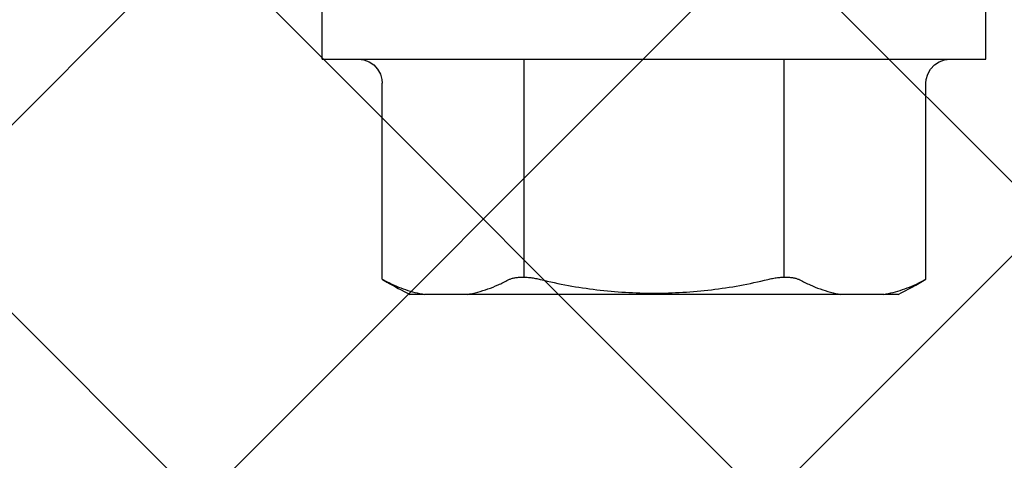
# Model space of a CAD drawing. Units: inches. Extents: x 76.3 to 88.1, y 303.2 to 313.5.
# Drawn here: x 85.9 to 86.5, y 308.1 to 308.3 of the extents above; entities that cross this region are included whole.
import ezdxf

# ---------------------------------------------------------------- set-up
doc = ezdxf.new("R2010")
doc.units = ezdxf.units.IN
doc.header["$MEASUREMENT"] = 0
doc.layers.add('Fastener', color=9, linetype='Continuous')
doc.layers.add('HATCH', color=9, linetype='Continuous', lineweight=0)
doc.layers.add('SCREW', color=9, linetype='Continuous', lineweight=0)

# ---------------------------------------------------------------- blocks, each defined once
blk = doc.blocks.new('#12-14 x 2.00 HWH Steel Fastener')
at = {"layer": 'Fastener', "linetype": 'Continuous'}
for p, q in [((-0.031, 0.2075), (-0.031, -0.2075)), ((-0.031, 0.2075), (0, 0.2075)), ((-0.03104, 0.18497), (-0.03144, 0.18155)), ((-0.16858, 0.17), (-0.17016, 0.1669)), ((-0.16858, 0.17), (-0.04604, 0.17)), ((-0.178, 0.14434), (-0.178, 0.15271)), ((-0.178, -0.14362), (-0.178, 0.14362)), ((-0.178, -0.15271), (-0.178, -0.14434)), ((-0.17016, -0.1669), (-0.16858, -0.17)), ((-0.16858, -0.17), (-0.04604, -0.17)), ((-0.03267, -0.17821), (-0.03144, -0.18155)), ((-0.03144, -0.18155), (-0.03104, -0.18497)), ((-0.031, -0.2075), (0, -0.2075))]:
    blk.add_line(p, q, dxfattribs=at)
at = {"layer": 'Fastener'}
for p, q in [((-0.16721, 0.08125), (-0.031, 0.08125)), ((-0.16721, -0.08125), (-0.031, -0.08125))]:
    blk.add_line(p, q, dxfattribs=at)
at = {"layer": 'Fastener', "linetype": 'Continuous'}
for points in [[(-0.03144, 0.18155), (-0.03267, 0.17821), (-0.03464, 0.17525), (-0.03725, 0.17285), (-0.04035, 0.17112), (-0.04377, 0.17017), (-0.04604, 0.17)], [(-0.04604, -0.17), (-0.04377, -0.17017), (-0.04035, -0.17112), (-0.03725, -0.17285), (-0.03464, -0.17525), (-0.03267, -0.17821)]]:
    blk.add_lwpolyline(points, dxfattribs=at)
for centre, radius, start, end in [((0.07652, 0.02534), 0.28461, 150.1489, 153.41476), ((0.07633, 0.02544), 0.28439, 149.44924, 150.14853), ((0.07651, -0.02534), 0.28461, 206.58535, 210.54997)]:
    blk.add_arc(centre, radius, start, end, dxfattribs=at)
for points, knots in [([(-0.17016, 0.1669), (-0.17111, 0.16501), (-0.17287, 0.16122), (-0.17507, 0.1554), (-0.1768, 0.14954), (-0.17765, 0.14559), (-0.178, 0.14362)], [0, 0, 0, 0, 0.257245, 0.508985, 0.756225, 1, 1, 1, 1]), ([(-0.178, 0.11675), (-0.17762, 0.11458), (-0.17666, 0.11023), (-0.17468, 0.1038), (-0.17213, 0.09742), (-0.17009, 0.09326), (-0.16897, 0.0912)], [0, 0, 0, 0, 0.242911, 0.489729, 0.741693, 1, 1, 1, 1]), ([(-0.16897, 0.0912), (-0.16884, 0.09095), (-0.16857, 0.09041), (-0.16824, 0.08954), (-0.16794, 0.08858), (-0.16769, 0.08755), (-0.16749, 0.08645), (-0.16734, 0.08527), (-0.16724, 0.08403), (-0.1672, 0.08273), (-0.1672, 0.08139), (-0.16728, 0.0795), (-0.16751, 0.07708), (-0.1679, 0.07463), (-0.16831, 0.07265), (-0.16854, 0.07166), (-0.16866, 0.07116)], [0, 0, 0, 0, 0.042586, 0.088232, 0.137001, 0.188913, 0.24393, 0.301987, 0.362944, 0.426605, 0.492746, 0.56109, 0.703161, 0.850371, 0.925073, 1, 1, 1, 1]), ([(-0.16866, 0.07116), (-0.17009, 0.06535), (-0.1726, 0.05363), (-0.17527, 0.03586), (-0.17687, 0.01796), (-0.1774, 0), (-0.17687, -0.01796), (-0.17527, -0.03586), (-0.1726, -0.05363), (-0.17009, -0.06535), (-0.16866, -0.07116)], [0, 0, 0, 0, 0.125, 0.25, 0.375, 0.5, 0.625, 0.75, 0.875, 1, 1, 1, 1]), ([(-0.16866, -0.07116), (-0.16854, -0.07166), (-0.16831, -0.07265), (-0.1679, -0.07463), (-0.16751, -0.07708), (-0.16728, -0.0795), (-0.1672, -0.08139), (-0.1672, -0.08273), (-0.16724, -0.08403), (-0.16734, -0.08527), (-0.16749, -0.08645), (-0.16769, -0.08755), (-0.16794, -0.08858), (-0.16824, -0.08954), (-0.16857, -0.09041), (-0.16884, -0.09095), (-0.16897, -0.0912)], [0, 0, 0, 0, 0.074927, 0.149629, 0.296839, 0.43891, 0.507254, 0.573396, 0.637057, 0.698014, 0.756072, 0.811089, 0.863, 0.911769, 0.957414, 1, 1, 1, 1]), ([(-0.16897, -0.0912), (-0.17009, -0.09326), (-0.17213, -0.09742), (-0.17468, -0.1038), (-0.17666, -0.11023), (-0.17762, -0.11458), (-0.178, -0.11675)], [0, 0, 0, 0, 0.258307, 0.510271, 0.757089, 1, 1, 1, 1]), ([(-0.178, -0.14362), (-0.17765, -0.14559), (-0.1768, -0.14954), (-0.17507, -0.1554), (-0.17287, -0.16122), (-0.17111, -0.16501), (-0.17016, -0.1669)], [0, 0, 0, 0, 0.243775, 0.491015, 0.742755, 1, 1, 1, 1])]:
    blk.add_open_spline(points, degree=3, knots=knots, dxfattribs=at)

msp = doc.modelspace()

# ---------------------------------------------------------------- hatches: boundary and pattern name
at = {"layer": 'HATCH'}
h = msp.add_hatch(dxfattribs=at)
h.set_pattern_fill('ANSI37', color=256, scale=2, angle=270, style=0)
h.set_pattern_definition([(315, (12.81574, 13.17447), (0.1767767, 0.1767767), []), (45, (12.81574, 13.17447), (-0.1767767, 0.1767767), [])])
h.paths.add_polyline_path([(82.001, 312.35572), (84.90218, 312.35572), (84.90218, 310.00825), (84.90218, 309.75355), (84.90218, 309.642), (84.90218, 308.65881), (85.87558, 308.65881), (85.98294, 308.65881), (86.2387, 308.65881), (87.95159, 308.65881), (87.95159, 305.75763), (82.001, 305.75763)])

# ---------------------------------------------------------------- block references
at = {"layer": 'SCREW', "rotation": 90}
msp.add_blockref('#12-14 x 2.00 HWH Steel Fastener', (86.285, 308.34581), dxfattribs=at)

doc.saveas('drawing.dxf')
